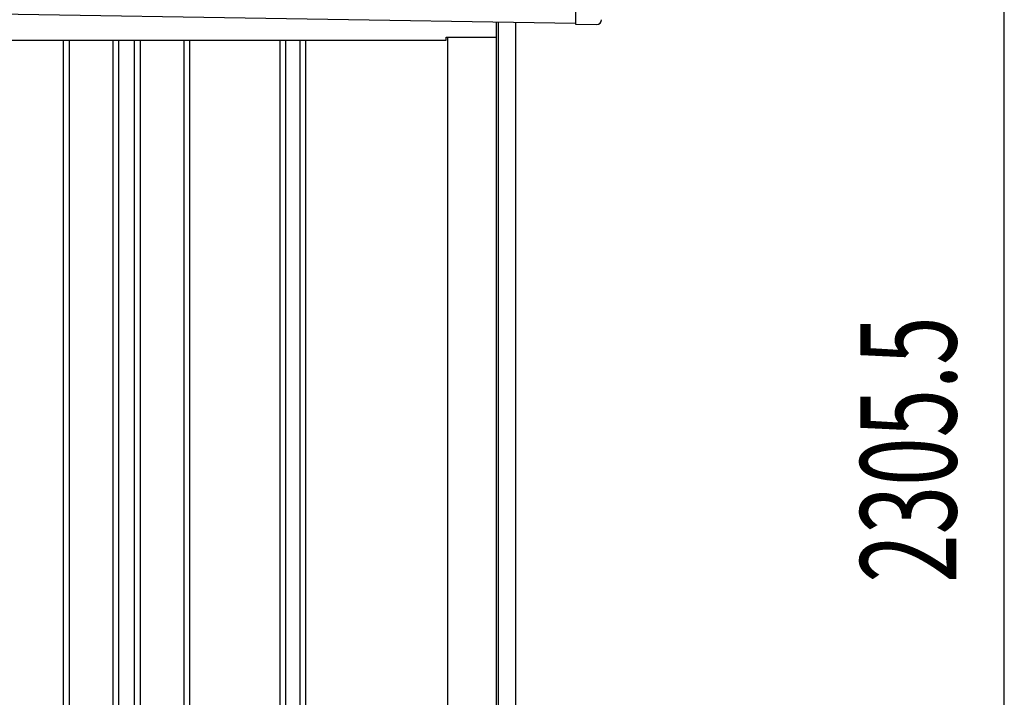
# Model space of a CAD drawing. Extents: x 543 to 20603, y 184 to 14052.
# Drawn here: x 8107 to 9133, y 10873 to 11580 of the extents above; entities that cross this region are included whole.
import ezdxf

# ---------------------------------------------------------------- set-up
doc = ezdxf.new("R2010")
doc.units = 0
doc.header["$LTSCALE"] = 50
doc.header["$MEASUREMENT"] = 0
for name, color, linetype in [('SUNPOU', 4, 'CONTINUOUS'), ('上枠左右A1_5', 1, 'CONTINUOUS'), ('壁パネル', 2, 'CONTINUOUS'), ('柱後', 3, 'CONTINUOUS'), ('鼻隠し後コーナー', 4, 'CONTINUOUS')]:
    doc.layers.add(name, color=color, linetype=linetype)
doc.styles.add('00', font='ROMANS', dxfattribs={"width": 0.666667, "bigfont": 'BIGFONT'})

msp = doc.modelspace()

# ---------------------------------------------------------------- linework, layer by layer
at = {"layer": 'SUNPOU'}
msp.add_line((9133, 9436.5), (9133, 11691.7), dxfattribs=at)
at = {"layer": '上枠左右A1_5'}
for p, q in [((8688.4, 11716.1), (8686.1, 11576.1)), ((5642.2, 11624.9), (8686.1, 11576.1)), ((8603.7, 11561.5), (8603.7, 11577.5)), ((5781.2, 11558.5), (8551.2, 11558.5)), ((8551.2, 11558.5), (8551.2, 11561.5)), ((8551.2, 11561.5), (8603.7, 11561.5))]:
    msp.add_line(p, q, dxfattribs=at)
at = {"layer": '壁パネル'}
for p, q in [((8152.3, 11558.5), (8152.3, 9462.5)), ((8158.3, 11558.5), (8158.3, 9462.5)), ((8203.9, 11558.5), (8203.9, 9462.5)), ((8209.9, 11558.5), (8209.9, 9462.5)), ((8226.3, 11558.5), (8226.3, 9462.5)), ((8232.3, 11558.5), (8232.3, 9462.5)), ((8277.9, 11558.5), (8277.9, 9462.5)), ((8283.9, 11558.5), (8283.9, 9462.5)), ((8378, 11558.5), (8378, 9462.5)), ((8384, 11558.5), (8384, 9462.5)), ((8398.7, 11558.5), (8398.7, 9462.5)), ((8404.7, 11558.5), (8404.7, 9462.5)), ((8552.6, 11558.5), (8552.6, 9461.5))]:
    msp.add_line(p, q, dxfattribs=at)
at = {"layer": '柱後'}
for p, q in [((8603.8, 9411.5), (8603.8, 11577.5)), ((8605.8, 9411.5), (8605.8, 11577.4)), ((8623.8, 9411.5), (8623.8, 11577.1)), ((8552.8, 11561.5), (8552.8, 9461.5))]:
    msp.add_line(p, q, dxfattribs=at)
at = {"layer": '鼻隠し後コーナー', "linetype": 'Continuous'}
for p, q in [((8686.2, 11580.1), (8686.1, 11575.1)), ((8686.1, 11575.1), (8708.1, 11574.8))]:
    msp.add_line(p, q, dxfattribs=at)
msp.add_arc((8708.2, 11579.8), 5, 269.0833, 359.0833, dxfattribs=at)

# ---------------------------------------------------------------- texts
at = {"layer": 'SUNPOU', "style": '00', "width": 0.666667}
msp.add_text('2305.5', height=100, rotation=90, dxfattribs=at).set_placement((9083, 10992.9))

doc.saveas('drawing.dxf')
